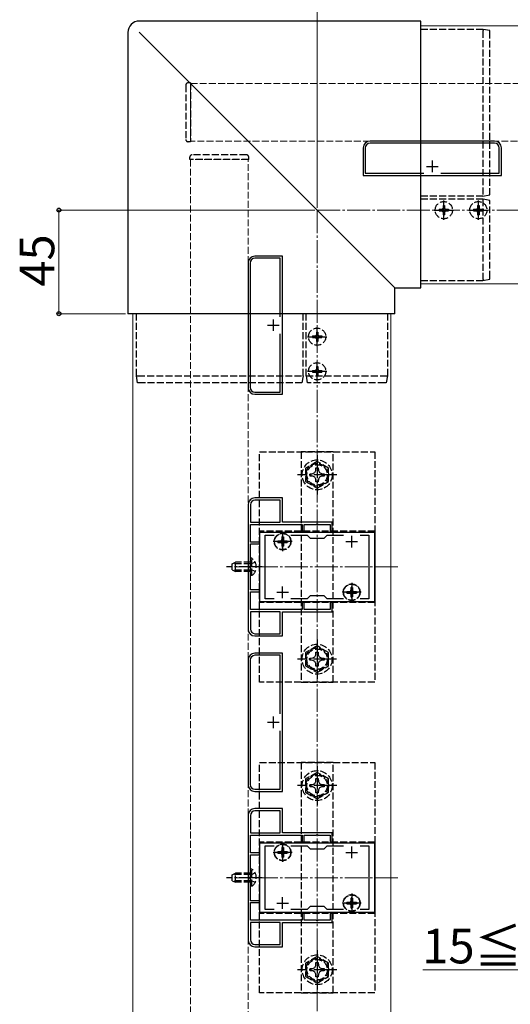
# Model space of a CAD drawing. Extents: x 0 to 1750, y 0 to 2608.
# Drawn here: x 801 to 1014, y 274 to 702 of the extents above; entities that cross this region are included whole.
import ezdxf

# ---------------------------------------------------------------- set-up
doc = ezdxf.new("R2010")
doc.units = 0
doc.linetypes.add('YCENTER_1', pattern=[13, 10, -1, 1, -1])
doc.linetypes.add('YHIDDEN_1', pattern=[4, 3, -1])
for name, color, linetype, lineweight in [('YKK_11', 7, 'CONTINUOUS', 30), ('YKK_12', 2, 'CONTINUOUS', 13), ('YKK_13', 4, 'CONTINUOUS', 30), ('YKK_D', 6, 'CONTINUOUS', 13), ('YSS_K', 3, 'CONTINUOUS', 13)]:
    doc.layers.add(name, color=color, linetype=linetype, lineweight=lineweight)
doc.styles.add('text-b', font='txt')

msp = doc.modelspace()

# ---------------------------------------------------------------- linework, layer by layer
at = {"layer": 'YKK_11', "linetype": 'ByBlock', "lineweight": -2, "ltscale": 0.5}
for p, q in [((1007, 648.85), (953, 648.85)), ((1007, 647.95), (953, 647.95)), ((950, 645.85), (950, 633.85)), ((950.9, 645.85), (950.9, 634.85)), ((1009.1, 634.85), (1009.1, 645.85)), ((1010, 633.85), (1010, 645.85)), ((950, 633.85), (1010, 633.85)), ((950.9, 634.85), (976.31, 634.85)), ((983.69, 634.85), (1009.1, 634.85)), ((915, 598.85), (903, 598.85)), ((915, 538.85), (915, 598.85)), ((900, 595.85), (900, 541.85)), ((900.9, 595.85), (900.9, 541.85)), ((914, 597.95), (903, 597.95)), ((914, 572.54), (914, 597.95)), ((914, 539.75), (914, 565.16)), ((903, 539.75), (914, 539.75)), ((903, 538.85), (915, 538.85)), ((915, 493.85), (903, 493.85)), ((914, 492.85), (903, 492.85)), ((914, 483.35), (914, 492.85)), ((915, 483.35), (915, 493.85)), ((900, 490.85), (900, 436.85)), ((901, 490.85), (901, 483.35)), ((901, 483.35), (914, 483.35)), ((936.5, 483.35), (915, 483.35)), ((936.5, 479.15), (936.5, 483.35)), ((901.1, 474.65), (901.1, 482.35)), ((901.1, 482.35), (923.5, 482.35)), ((923.5, 482.35), (923.5, 479.15)), ((923.5, 479.15), (924.3, 479.15)), ((924.3, 479.15), (924.3, 482.35)), ((924.3, 482.35), (929.54, 482.35)), ((929.54, 482.35), (929.73, 482.47)), ((929.73, 482.47), (930.27, 482.47)), ((930.27, 482.47), (930.46, 482.35)), ((930.46, 482.35), (935.7, 482.35)), ((935.7, 482.35), (935.7, 479.15)), ((935.7, 479.15), (936.5, 479.15)), ((955, 478.85), (905, 478.85)), ((905, 478.85), (905, 448.85)), ((907.5, 450.05), (907.5, 477.65)), ((907.5, 477.65), (911.37, 477.65)), ((918.63, 477.65), (925.7, 477.65)), ((925.7, 477.65), (927, 476.35)), ((927, 476.35), (933, 476.35)), ((933, 476.35), (934.3, 477.65)), ((934.3, 477.65), (941.37, 477.65)), ((948.63, 477.65), (952.5, 477.65)), ((952.5, 477.65), (952.5, 450.05)), ((955, 448.85), (955, 478.85)), ((905, 474.65), (901.1, 474.65)), ((901.1, 464.31), (901.1, 473.85)), ((901.1, 473.85), (905, 473.85)), ((905, 473.85), (905, 474.65)), ((900.98, 464.12), (901.1, 464.31)), ((900.98, 463.57), (900.98, 464.12)), ((901.1, 463.39), (900.98, 463.57)), ((901.1, 453.85), (901.1, 463.39)), ((905, 453.85), (901.1, 453.85)), ((905, 453.05), (905, 453.85)), ((901.1, 445.35), (901.1, 453.05)), ((901.1, 453.05), (905, 453.05)), ((911.37, 450.05), (907.5, 450.05)), ((925.7, 450.05), (918.63, 450.05)), ((927, 451.35), (925.7, 450.05)), ((933, 451.35), (927, 451.35)), ((934.3, 450.05), (933, 451.35)), ((941.37, 450.05), (934.3, 450.05)), ((952.5, 450.05), (948.63, 450.05)), ((923.5, 445.35), (901.1, 445.35)), ((905, 448.85), (955, 448.85)), ((924.3, 448.55), (923.5, 448.55)), ((923.5, 448.55), (923.5, 445.35)), ((924.3, 445.35), (924.3, 448.55)), ((929.54, 445.35), (924.3, 445.35)), ((929.73, 445.23), (929.54, 445.35)), ((930.27, 445.23), (929.73, 445.23)), ((930.46, 445.35), (930.27, 445.23)), ((935.7, 445.35), (930.46, 445.35)), ((936.5, 448.55), (935.7, 448.55)), ((935.7, 448.55), (935.7, 445.35)), ((936.5, 444.35), (936.5, 448.55)), ((914, 444.35), (901, 444.35)), ((901, 444.35), (901, 436.85)), ((914, 434.85), (914, 444.35)), ((915, 433.85), (915, 444.35)), ((915, 444.35), (936.5, 444.35)), ((903, 434.85), (914, 434.85)), ((903, 433.85), (915, 433.85)), ((915, 426.35), (903, 426.35)), ((914, 425.45), (903, 425.45)), ((914, 400.04), (914, 425.45)), ((915, 366.35), (915, 426.35)), ((900, 423.35), (900, 369.35)), ((900.9, 423.35), (900.9, 369.35)), ((914, 367.25), (914, 392.66)), ((903, 367.25), (914, 367.25)), ((903, 366.35), (915, 366.35)), ((900, 355.85), (900, 301.85)), ((901, 355.85), (901, 348.35)), ((915, 358.85), (903, 358.85)), ((914, 357.85), (903, 357.85)), ((914, 348.35), (914, 357.85)), ((915, 348.35), (915, 358.85)), ((901, 348.35), (914, 348.35)), ((901.1, 339.65), (901.1, 347.35)), ((901.1, 347.35), (923.5, 347.35)), ((936.5, 348.35), (915, 348.35)), ((923.5, 347.35), (923.5, 344.15)), ((924.3, 344.15), (924.3, 347.35)), ((924.3, 347.35), (929.54, 347.35)), ((929.54, 347.35), (929.73, 347.47)), ((929.73, 347.47), (930.27, 347.47)), ((930.27, 347.47), (930.46, 347.35)), ((930.46, 347.35), (935.7, 347.35)), ((935.7, 347.35), (935.7, 344.15)), ((936.5, 344.15), (936.5, 348.35)), ((955, 343.85), (905, 343.85)), ((905, 343.85), (905, 313.85)), ((907.5, 315.05), (907.5, 342.65)), ((907.5, 342.65), (911.37, 342.65)), ((918.63, 342.65), (925.7, 342.65)), ((923.5, 344.15), (924.3, 344.15)), ((925.7, 342.65), (927, 341.35)), ((933, 341.35), (934.3, 342.65)), ((934.3, 342.65), (941.37, 342.65)), ((935.7, 344.15), (936.5, 344.15)), ((948.63, 342.65), (952.5, 342.65)), ((952.5, 342.65), (952.5, 315.05)), ((955, 313.85), (955, 343.85)), ((905, 339.65), (901.1, 339.65)), ((901.1, 329.31), (901.1, 338.85)), ((901.1, 338.85), (905, 338.85)), ((905, 338.85), (905, 339.65)), ((927, 341.35), (933, 341.35)), ((900.98, 329.12), (901.1, 329.31)), ((900.98, 328.57), (900.98, 329.12)), ((901.1, 328.39), (900.98, 328.57)), ((901.1, 318.85), (901.1, 328.39)), ((905, 318.85), (901.1, 318.85)), ((901.1, 310.35), (901.1, 318.05)), ((901.1, 318.05), (905, 318.05)), ((905, 318.05), (905, 318.85)), ((905, 313.85), (955, 313.85)), ((911.37, 315.05), (907.5, 315.05)), ((925.7, 315.05), (918.63, 315.05)), ((924.3, 313.55), (923.5, 313.55)), ((923.5, 313.55), (923.5, 310.35)), ((924.3, 310.35), (924.3, 313.55)), ((927, 316.35), (925.7, 315.05)), ((933, 316.35), (927, 316.35)), ((934.3, 315.05), (933, 316.35)), ((941.37, 315.05), (934.3, 315.05)), ((936.5, 313.55), (935.7, 313.55)), ((935.7, 313.55), (935.7, 310.35)), ((936.5, 309.35), (936.5, 313.55)), ((952.5, 315.05), (948.63, 315.05)), ((914, 309.35), (901, 309.35)), ((901, 309.35), (901, 301.85)), ((923.5, 310.35), (901.1, 310.35)), ((914, 299.85), (914, 309.35)), ((915, 298.85), (915, 309.35)), ((915, 309.35), (936.5, 309.35)), ((929.54, 310.35), (924.3, 310.35)), ((929.73, 310.23), (929.54, 310.35)), ((930.27, 310.23), (929.73, 310.23)), ((930.46, 310.35), (930.27, 310.23)), ((935.7, 310.35), (930.46, 310.35)), ((903, 299.85), (914, 299.85)), ((903, 298.85), (915, 298.85))]:
    msp.add_line(p, q, dxfattribs=at)
at = {"layer": 'YKK_11', "ltscale": 0.5}
for p, q in [((977.5, 637.85), (982.5, 637.85)), ((980, 640.35), (980, 635.35)), ((911, 566.35), (911, 571.35)), ((908.5, 568.85), (913.5, 568.85)), ((912.5, 474.85), (917.5, 474.85)), ((915, 472.35), (915, 477.35)), ((942.5, 474.85), (947.5, 474.85)), ((945, 472.35), (945, 477.35)), ((915, 450.35), (915, 455.35)), ((945, 450.35), (945, 455.35)), ((912.5, 452.85), (917.5, 452.85)), ((942.5, 452.85), (947.5, 452.85)), ((911, 393.85), (911, 398.85)), ((908.5, 396.35), (913.5, 396.35)), ((915, 337.35), (915, 342.35)), ((945, 337.35), (945, 342.35)), ((912.5, 339.85), (917.5, 339.85)), ((942.5, 339.85), (947.5, 339.85)), ((912.5, 317.85), (917.5, 317.85)), ((915, 315.35), (915, 320.35)), ((942.5, 317.85), (947.5, 317.85)), ((945, 315.35), (945, 320.35))]:
    msp.add_line(p, q, dxfattribs=at)
at = {"layer": 'YKK_11', "linetype": 'ByBlock', "lineweight": -2, "ltscale": 0.5}
for centre, radius, start, end in [((953, 645.85), 3, 90, 180), ((953, 645.85), 2.1, 90, 180), ((1007, 645.85), 3, 0, 90), ((1007, 645.85), 2.1, 0, 90), ((903, 595.85), 3, 90, 180), ((903, 595.85), 2.1, 90, 180), ((903, 541.85), 3, 180, 270), ((903, 541.85), 2.1, 180, 270), ((903, 490.85), 3, 90, 180), ((903, 490.85), 2, 90, 180), ((903, 436.85), 3, 180, 270), ((903, 436.85), 2, 180, 270), ((903, 423.35), 3, 90, 180), ((903, 423.35), 2.1, 90, 180), ((903, 369.35), 3, 180, 270), ((903, 369.35), 2.1, 180, 270), ((903, 355.85), 3, 90, 180), ((903, 355.85), 2, 90, 180), ((903, 301.85), 3, 180, 270), ((903, 301.85), 2, 180, 270)]:
    msp.add_arc(centre, radius, start, end, dxfattribs=at)
at = {"layer": 'YKK_12'}
for p, q in [((975, 698.85), (975, 586.85)), ((975, 698.85), (1315, 698.85)), ((975, 586.85), (1315, 586.85)), ((850, 223.85), (850, 573.85)), ((850, 573.85), (962, 573.85)), ((962, 223.85), (962, 573.85))]:
    msp.add_line(p, q, dxfattribs=at)
at = {"layer": 'YKK_12', "linetype": 'YHIDDEN_1'}
for p, q in [((875, 673.85), (1325, 673.85)), ((875, 648.85), (875, 673.85)), ((1325, 648.85), (875, 648.85)), ((900, 640.85), (875, 640.85)), ((875, 640.85), (875, 243.85)), ((900, 243.85), (900, 640.85))]:
    msp.add_line(p, q, dxfattribs=at)
at = {"layer": 'YKK_12', "linetype": 'YCENTER_1'}
for p, q in [((965, 463.85), (895, 463.85)), ((965, 328.85), (895, 328.85))]:
    msp.add_line(p, q, dxfattribs=at)
at = {"layer": 'YKK_13'}
for p, q in [((975, 701), (852.84, 701)), ((852.84, 701), (852.84, 701)), ((975, 585.07), (975, 701)), ((975, 701), (975, 701)), ((847.85, 696.01), (847.85, 573.85)), ((847.85, 696.01), (847.85, 696.01)), ((852.73, 696.12), (963.78, 585.07)), ((963.79, 585.06), (975, 585.06)), ((963.79, 573.85), (963.79, 585.06)), ((975, 585.07), (975, 585.06)), ((963.78, 573.85), (847.85, 573.85)), ((847.85, 573.85), (847.85, 573.85)), ((963.79, 573.85), (963.78, 573.85))]:
    msp.add_line(p, q, dxfattribs=at)
at = {"layer": 'YKK_13', "linetype": 'YHIDDEN_1'}
for p, q in [((1002, 697.35), (975, 697.35)), ((1002, 697.35), (1002, 697.35)), ((1005, 696.85), (1002, 697.35)), ((1002, 696.65), (1002, 624.95)), ((1005, 625.45), (1005, 696.16)), ((873, 673.15), (873, 649.55)), ((875, 674.15), (874, 674.15)), ((875, 674.15), (875, 648.55)), ((875, 648.55), (874, 648.55)), ((874.7, 640.85), (874.7, 641.85)), ((899.3, 642.85), (875.7, 642.85)), ((900.3, 640.85), (900.3, 641.85)), ((900.3, 640.85), (874.7, 640.85)), ((1002, 624.95), (975, 624.95)), ((1002, 624.95), (1005, 625.45)), ((1002, 623.55), (975, 623.55)), ((984.65, 620.9), (985.35, 620.9)), ((984.65, 620.9), (984.65, 619.7)), ((985.35, 620.9), (985.35, 619.7)), ((999.65, 620.9), (1000.35, 620.9)), ((999.65, 620.9), (999.65, 619.7)), ((1000.35, 620.9), (1000.35, 619.7)), ((1002, 623.55), (1002, 588.97)), ((1005, 623.05), (1002, 623.55)), ((1005, 589.46), (1005, 623.05)), ((982.95, 619.2), (982.95, 618.5)), ((982.95, 619.2), (984.15, 619.2)), ((982.95, 618.5), (984.15, 618.5)), ((984.65, 618), (984.65, 616.8)), ((984.65, 616.8), (985.35, 616.8)), ((985.35, 618), (985.35, 616.8)), ((985.85, 619.2), (987.05, 619.2)), ((985.85, 618.5), (987.05, 618.5)), ((987.05, 619.2), (987.05, 618.5)), ((997.95, 619.2), (997.95, 618.5)), ((997.95, 619.2), (999.15, 619.2)), ((997.95, 618.5), (999.15, 618.5)), ((999.65, 618), (999.65, 616.8)), ((999.65, 616.8), (1000.35, 616.8)), ((1000.35, 618), (1000.35, 616.8)), ((1000.85, 619.2), (1002.05, 619.2)), ((1000.85, 618.5), (1002.05, 618.5)), ((1002.05, 619.2), (1002.05, 618.5)), ((975, 588.35), (1002, 588.35)), ((1002, 588.35), (1005, 588.85)), ((1002, 588.35), (1002, 588.35)), ((851.5, 546.85), (851.5, 573.85)), ((923.9, 546.85), (923.9, 573.85)), ((925.3, 546.85), (925.3, 573.85)), ((960.5, 573.85), (960.5, 546.85)), ((929.65, 565.9), (930.35, 565.9)), ((929.65, 565.9), (929.65, 564.7)), ((930.35, 565.9), (930.35, 564.7)), ((927.95, 564.2), (927.95, 563.5)), ((927.95, 564.2), (929.15, 564.2)), ((927.95, 563.5), (929.15, 563.5)), ((929.65, 563), (929.65, 561.8)), ((929.65, 561.8), (930.35, 561.8)), ((930.35, 563), (930.35, 561.8)), ((930.85, 564.2), (932.05, 564.2)), ((930.85, 563.5), (932.05, 563.5)), ((932.05, 564.2), (932.05, 563.5)), ((927.95, 549.2), (927.95, 548.5)), ((927.95, 549.2), (929.15, 549.2)), ((927.95, 548.5), (929.15, 548.5)), ((929.65, 550.9), (930.35, 550.9)), ((929.65, 550.9), (929.65, 549.7)), ((929.65, 548), (929.65, 546.8)), ((930.35, 550.9), (930.35, 549.7)), ((930.35, 548), (930.35, 546.8)), ((930.85, 549.2), (932.05, 549.2)), ((930.85, 548.5), (932.05, 548.5)), ((932.05, 549.2), (932.05, 548.5)), ((852, 543.85), (851.5, 546.85)), ((851.5, 546.85), (851.5, 546.85)), ((852.2, 546.85), (923.9, 546.85)), ((923.4, 543.85), (852.69, 543.85)), ((923.9, 546.85), (923.4, 543.85)), ((925.8, 543.85), (925.3, 546.85)), ((925.3, 546.85), (959.88, 546.85)), ((959.38, 543.85), (925.8, 543.85)), ((929.65, 546.8), (930.35, 546.8)), ((960.5, 546.85), (960, 543.85)), ((960.5, 546.85), (960.5, 546.85)), ((905, 513.85), (955, 513.85)), ((905, 413.85), (905, 513.85)), ((937, 513.85), (923, 513.85)), ((923, 513.85), (923, 413.85)), ((937, 413.85), (937, 513.85)), ((955, 513.85), (955, 413.85)), ((930, 509.62), (925, 506.74)), ((935, 506.74), (930, 509.62)), ((925, 506.74), (925, 500.96)), ((928.15, 504.37), (929.02, 504.83)), ((929.02, 504.83), (929.48, 505.7)), ((929.48, 505.7), (929.5, 506.95)), ((929.5, 506.95), (930.5, 506.95)), ((930.5, 506.95), (930.52, 505.7)), ((930.52, 505.7), (930.98, 504.83)), ((930.98, 504.83), (931.85, 504.37)), ((935, 500.96), (935, 506.74)), ((925, 500.96), (930, 498.08)), ((926.9, 504.35), (928.15, 504.37)), ((926.9, 503.35), (926.9, 504.35)), ((928.15, 503.33), (926.9, 503.35)), ((929.02, 502.86), (928.15, 503.33)), ((929.48, 502), (929.02, 502.86)), ((929.5, 500.75), (929.48, 502)), ((930.5, 500.75), (929.5, 500.75)), ((930, 498.08), (935, 500.96)), ((930.52, 502), (930.5, 500.75)), ((930.98, 502.86), (930.52, 502)), ((931.85, 503.33), (930.98, 502.86)), ((931.85, 504.37), (933.1, 504.35)), ((933.1, 503.35), (931.85, 503.33)), ((933.1, 504.35), (933.1, 503.35)), ((905, 479.35), (905, 448.35)), ((955, 479.35), (905, 479.35)), ((955, 479.35), (955, 448.35)), ((912.95, 475.2), (912.95, 474.5)), ((912.95, 475.2), (914.15, 475.2)), ((914.65, 476.9), (915.35, 476.9)), ((914.65, 476.9), (914.65, 475.7)), ((915.35, 476.9), (915.35, 475.7)), ((915.85, 475.2), (917.05, 475.2)), ((917.05, 475.2), (917.05, 474.5)), ((912.95, 474.5), (914.15, 474.5)), ((914.65, 474), (914.65, 472.8)), ((914.65, 472.8), (915.35, 472.8)), ((915.35, 474), (915.35, 472.8)), ((915.85, 474.5), (917.05, 474.5)), ((901.61, 467.6), (901.1, 467.6)), ((901.1, 460.1), (901.1, 467.6)), ((901.61, 460.1), (901.61, 467.6)), ((893.1, 465.15), (894.5, 465.85)), ((893.1, 462.55), (893.1, 465.15)), ((893.1, 462.55), (894.5, 461.85)), ((901.1, 465.2), (893.19, 465.2)), ((901.1, 462.5), (893.19, 462.5)), ((894.5, 461.85), (894.5, 465.85)), ((901.1, 465.85), (894.5, 465.85)), ((901.25, 464.99), (900.64, 463.85)), ((901.25, 462.7), (900.64, 463.85)), ((903.11, 465.9), (901.25, 464.99)), ((903.11, 461.8), (901.25, 462.7)), ((901.1, 461.85), (894.5, 461.85)), ((901.61, 460.1), (901.1, 460.1)), ((944.65, 454.9), (945.35, 454.9)), ((944.65, 454.9), (944.65, 453.7)), ((945.35, 454.9), (945.35, 453.7)), ((942.95, 453.2), (942.95, 452.5)), ((942.95, 453.2), (944.15, 453.2)), ((942.95, 452.5), (944.15, 452.5)), ((944.65, 452), (944.65, 450.8)), ((944.65, 450.8), (945.35, 450.8)), ((945.35, 452), (945.35, 450.8)), ((945.85, 453.2), (947.05, 453.2)), ((945.85, 452.5), (947.05, 452.5)), ((947.05, 453.2), (947.05, 452.5)), ((955, 448.35), (905, 448.35)), ((929.96, 429.55), (924.96, 426.67)), ((934.96, 426.67), (929.96, 429.55)), ((924.96, 426.67), (924.96, 420.89)), ((926.86, 424.28), (928.11, 424.3)), ((926.86, 423.28), (926.86, 424.28)), ((928.11, 424.3), (928.97, 424.76)), ((928.97, 424.76), (929.44, 425.63)), ((929.44, 425.63), (929.46, 426.88)), ((929.46, 426.88), (930.46, 426.88)), ((930.46, 426.88), (930.48, 425.63)), ((930.48, 425.63), (930.94, 424.76)), ((930.94, 424.76), (931.81, 424.3)), ((931.81, 424.3), (933.06, 424.28)), ((933.06, 424.28), (933.06, 423.28)), ((934.96, 420.89), (934.96, 426.67)), ((924.96, 420.89), (929.96, 418.01)), ((928.11, 423.26), (926.86, 423.28)), ((928.97, 422.79), (928.11, 423.26)), ((929.44, 421.93), (928.97, 422.79)), ((929.46, 420.68), (929.44, 421.93)), ((930.46, 420.68), (929.46, 420.68)), ((929.96, 418.01), (934.96, 420.89)), ((930.48, 421.93), (930.46, 420.68)), ((930.94, 422.79), (930.48, 421.93)), ((931.81, 423.26), (930.94, 422.79)), ((933.06, 423.28), (931.81, 423.26)), ((955, 413.85), (905, 413.85)), ((923, 413.85), (937, 413.85)), ((905, 378.85), (955, 378.85)), ((905, 278.85), (905, 378.85)), ((937, 378.85), (923, 378.85)), ((923, 378.85), (923, 278.85)), ((937, 278.85), (937, 378.85)), ((955, 378.85), (955, 278.85)), ((930, 374.62), (925, 371.74)), ((935, 371.74), (930, 374.62)), ((925, 371.74), (925, 365.96)), ((926.9, 369.35), (928.15, 369.37)), ((926.9, 368.35), (926.9, 369.35)), ((928.15, 368.33), (926.9, 368.35)), ((928.15, 369.37), (929.02, 369.83)), ((929.02, 367.86), (928.15, 368.33)), ((929.02, 369.83), (929.48, 370.7)), ((929.48, 367), (929.02, 367.86)), ((929.48, 370.7), (929.5, 371.95)), ((929.5, 371.95), (930.5, 371.95)), ((930.5, 371.95), (930.52, 370.7)), ((930.52, 370.7), (930.98, 369.83)), ((930.98, 367.86), (930.52, 367)), ((930.98, 369.83), (931.85, 369.37)), ((931.85, 368.33), (930.98, 367.86)), ((931.85, 369.37), (933.1, 369.35)), ((933.1, 368.35), (931.85, 368.33)), ((933.1, 369.35), (933.1, 368.35)), ((935, 365.96), (935, 371.74)), ((925, 365.96), (930, 363.08)), ((929.5, 365.75), (929.48, 367)), ((930.5, 365.75), (929.5, 365.75)), ((930, 363.08), (935, 365.96)), ((930.52, 367), (930.5, 365.75)), ((905, 344.35), (905, 313.35)), ((955, 344.35), (905, 344.35)), ((955, 344.35), (955, 313.35)), ((912.95, 340.2), (912.95, 339.5)), ((912.95, 340.2), (914.15, 340.2)), ((912.95, 339.5), (914.15, 339.5)), ((914.65, 341.9), (915.35, 341.9)), ((914.65, 341.9), (914.65, 340.7)), ((914.65, 339), (914.65, 337.8)), ((915.35, 341.9), (915.35, 340.7)), ((915.35, 339), (915.35, 337.8)), ((915.85, 340.2), (917.05, 340.2)), ((915.85, 339.5), (917.05, 339.5)), ((917.05, 340.2), (917.05, 339.5)), ((914.65, 337.8), (915.35, 337.8)), ((893.1, 330.15), (894.5, 330.85)), ((893.1, 327.55), (893.1, 330.15)), ((901.1, 330.2), (893.19, 330.2)), ((894.5, 326.85), (894.5, 330.85)), ((901.1, 330.85), (894.5, 330.85)), ((901.25, 329.99), (900.64, 328.85)), ((901.61, 332.6), (901.1, 332.6)), ((901.1, 325.1), (901.1, 332.6)), ((903.11, 330.9), (901.25, 329.99)), ((901.61, 325.1), (901.61, 332.6)), ((893.1, 327.55), (894.5, 326.85)), ((901.1, 327.5), (893.19, 327.5)), ((901.1, 326.85), (894.5, 326.85)), ((901.25, 327.7), (900.64, 328.85)), ((901.61, 325.1), (901.1, 325.1)), ((903.11, 326.8), (901.25, 327.7)), ((942.95, 318.2), (942.95, 317.5)), ((942.95, 318.2), (944.15, 318.2)), ((942.95, 317.5), (944.15, 317.5)), ((944.65, 319.9), (945.35, 319.9)), ((944.65, 319.9), (944.65, 318.7)), ((944.65, 317), (944.65, 315.8)), ((945.35, 319.9), (945.35, 318.7)), ((945.35, 317), (945.35, 315.8)), ((945.85, 318.2), (947.05, 318.2)), ((945.85, 317.5), (947.05, 317.5)), ((947.05, 318.2), (947.05, 317.5)), ((955, 313.35), (905, 313.35)), ((944.65, 315.8), (945.35, 315.8)), ((930, 294.62), (925, 291.74)), ((925, 291.74), (925, 285.96)), ((929.48, 290.7), (929.5, 291.95)), ((929.5, 291.95), (930.5, 291.95)), ((935, 291.74), (930, 294.62)), ((930.5, 291.95), (930.52, 290.7)), ((935, 285.96), (935, 291.74)), ((926.9, 289.35), (928.15, 289.37)), ((926.9, 288.35), (926.9, 289.35)), ((928.15, 288.33), (926.9, 288.35)), ((928.15, 289.37), (929.02, 289.83)), ((929.02, 287.86), (928.15, 288.33)), ((929.02, 289.83), (929.48, 290.7)), ((929.48, 287), (929.02, 287.86)), ((929.5, 285.75), (929.48, 287)), ((930.52, 287), (930.5, 285.75)), ((930.52, 290.7), (930.98, 289.83)), ((930.98, 287.86), (930.52, 287)), ((930.98, 289.83), (931.85, 289.37)), ((931.85, 288.33), (930.98, 287.86)), ((931.85, 289.37), (933.1, 289.35)), ((933.1, 288.35), (931.85, 288.33)), ((933.1, 289.35), (933.1, 288.35)), ((925, 285.96), (930, 283.08)), ((930.5, 285.75), (929.5, 285.75)), ((930, 283.08), (935, 285.96)), ((955, 278.85), (905, 278.85)), ((923, 278.85), (937, 278.85))]:
    msp.add_line(p, q, dxfattribs=at)
at = {"layer": 'YKK_13', "linetype": 'YCENTER_1'}
for p, q in [((985, 614.7), (985, 623)), ((1000, 614.7), (1000, 623)), ((980.85, 618.85), (989.15, 618.85)), ((995.85, 618.85), (1004.15, 618.85)), ((930, 559.7), (930, 568)), ((925.85, 563.85), (934.15, 563.85)), ((930, 544.7), (930, 553)), ((925.85, 548.85), (934.15, 548.85)), ((930, 512.35), (930, 495.35)), ((938.5, 503.85), (921.5, 503.85)), ((919.15, 474.85), (910.85, 474.85)), ((915, 479), (915, 470.7)), ((906.1, 463.85), (890.6, 463.85)), ((945, 457), (945, 448.7)), ((949.15, 452.85), (940.85, 452.85)), ((929.96, 432.28), (929.96, 415.28)), ((938.46, 423.78), (921.46, 423.78)), ((930, 377.35), (930, 360.35)), ((938.5, 368.85), (921.5, 368.85)), ((915, 344), (915, 335.7)), ((919.15, 339.85), (910.85, 339.85)), ((906.1, 328.85), (890.6, 328.85)), ((945, 322), (945, 313.7)), ((949.15, 317.85), (940.85, 317.85)), ((930, 297.35), (930, 280.35)), ((938.5, 288.85), (921.5, 288.85))]:
    msp.add_line(p, q, dxfattribs=at)
at = {"layer": 'YKK_13', "linetype": 'YHIDDEN_1'}
for centre, radius in [((985, 618.85), 3.75), ((1000, 618.85), 3.75), ((930, 563.85), 3.75), ((930, 548.85), 3.75), ((930, 503.85), 6.5), ((930, 503.85), 4.91), ((930, 503.85), 4.43), ((915, 474.85), 3.65), ((915, 474.85), 3.5), ((945, 452.85), 3.65), ((945, 452.85), 3.5), ((929.96, 423.78), 6.5), ((929.96, 423.78), 4.91), ((929.96, 423.78), 4.43), ((930, 368.85), 6.5), ((930, 368.85), 4.91), ((930, 368.85), 4.43), ((915, 339.85), 3.65), ((915, 339.85), 3.5), ((945, 317.85), 3.65), ((945, 317.85), 3.5), ((930, 288.85), 6.5), ((930, 288.85), 4.91), ((930, 288.85), 4.43)]:
    msp.add_circle(centre, radius, dxfattribs=at)
for centre, radius, start, end in [((874, 673.15), 1, 90, 180), ((874, 649.55), 1, 180, 270), ((875.7, 641.85), 1, 90, 180), ((899.3, 641.85), 1, 0, 90), ((984.15, 619.7), 0.5, 270, 0), ((984.15, 618), 0.5, 0, 90), ((985.85, 619.7), 0.5, 180, 270), ((985.85, 618), 0.5, 90, 180), ((999.15, 619.7), 0.5, 270, 0), ((999.15, 618), 0.5, 0, 90), ((1000.85, 619.7), 0.5, 180, 270), ((1000.85, 618), 0.5, 90, 180), ((929.15, 564.7), 0.5, 270, 0), ((930.85, 564.7), 0.5, 180, 270), ((929.15, 563), 0.5, 0, 90), ((930.85, 563), 0.5, 90, 180), ((929.15, 549.7), 0.5, 270, 0), ((929.15, 548), 0.5, 0, 90), ((930.85, 549.7), 0.5, 180, 270), ((930.85, 548), 0.5, 90, 180), ((914.15, 475.7), 0.5, 270, 0), ((915.85, 475.7), 0.5, 180, 270), ((914.15, 474), 0.5, 0, 90), ((915.85, 474), 0.5, 90, 180), ((899.07, 463.85), 4.53, 304.0667, 55.9333), ((944.15, 453.7), 0.5, 270, 0), ((945.85, 453.7), 0.5, 180, 270), ((944.15, 452), 0.5, 0, 90), ((945.85, 452), 0.5, 90, 180), ((914.15, 340.7), 0.5, 270, 0), ((914.15, 339), 0.5, 0, 90), ((915.85, 340.7), 0.5, 180, 270), ((915.85, 339), 0.5, 90, 180), ((899.07, 328.85), 4.53, 304.0667, 55.9333), ((944.15, 318.7), 0.5, 270, 0), ((944.15, 317), 0.5, 0, 90), ((945.85, 318.7), 0.5, 180, 270), ((945.85, 317), 0.5, 90, 180)]:
    msp.add_arc(centre, radius, start, end, dxfattribs=at)
at = {"layer": 'YKK_13'}
msp.add_ellipse((852.85, 696), major_axis=(3.54, -3.54), ratio=0.998505, start_param=2.358058, end_param=3.925127, dxfattribs=at)
at = {"layer": 'YKK_13', "linetype": 'YHIDDEN_1'}
for points, knots in [([(1002, 697.35), (1002.01, 697.35), (1002.01, 697.33), (1002.02, 697.26), (1002.02, 697.21), (1002.02, 697.02), (1002.02, 696.84), (1002, 696.66)], [0, 0, 0, 0, 0.25, 0.25, 0.5, 0.5, 1, 1, 1, 1]), ([(1005, 696.16), (1005, 696.25), (1005, 696.34), (1005, 696.51), (1005, 696.58), (1005, 696.78), (1005, 696.85), (1005, 696.85)], [0, 0, 0, 0, 0.25, 0.25, 0.5, 0.5, 1, 1, 1, 1]), ([(1002, 588.96), (1002.01, 588.8), (1002.02, 588.64), (1002.02, 588.42), (1002.01, 588.35), (1002, 588.35)], [0, 0, 0, 0, 0.5, 0.5, 1, 1, 1, 1]), ([(1005, 588.85), (1005, 588.85), (1005, 588.91), (1005, 589.14), (1005, 589.3), (1005, 589.46)], [0, 0, 0, 0, 0.5, 0.5, 1, 1, 1, 1]), ([(851.5, 546.85), (851.5, 546.84), (851.52, 546.84), (851.59, 546.83), (851.64, 546.83), (851.83, 546.83), (852.01, 546.83), (852.19, 546.85)], [0, 0, 0, 0, 0.25, 0.25, 0.5, 0.5, 1, 1, 1, 1]), ([(852.69, 543.85), (852.6, 543.85), (852.51, 543.85), (852.34, 543.85), (852.27, 543.85), (852.07, 543.85), (852, 543.85), (852, 543.85)], [0, 0, 0, 0, 0.25, 0.25, 0.5, 0.5, 1, 1, 1, 1]), ([(960, 543.85), (960, 543.85), (959.94, 543.85), (959.71, 543.85), (959.55, 543.85), (959.38, 543.85)], [0, 0, 0, 0, 0.5, 0.5, 1, 1, 1, 1]), ([(959.88, 546.85), (960.05, 546.84), (960.21, 546.83), (960.43, 546.83), (960.5, 546.84), (960.5, 546.85)], [0, 0, 0, 0, 0.5, 0.5, 1, 1, 1, 1])]:
    msp.add_open_spline(points, degree=3, knots=knots, dxfattribs=at)
for points in [[(1002, 696.65), (1002, 696.65), (1002, 696.65), (1002, 696.66)], [(1002, 588.96), (1002, 588.97), (1002, 588.97), (1002, 588.97)], [(852.2, 546.85), (852.2, 546.85), (852.19, 546.85), (852.19, 546.85)], [(959.88, 546.85), (959.88, 546.85), (959.88, 546.85), (959.88, 546.85)]]:
    msp.add_open_spline(points, degree=3, dxfattribs=at)
at = {"layer": 'YKK_D'}
for p, q in [((930, 619.85), (930, 732)), ((929, 618.85), (816.85, 618.85)), ((817.85, 618.85), (817.85, 573.85)), ((846.85, 573.85), (816.85, 573.85)), ((1095, 288.87), (975.94, 288.87))]:
    msp.add_line(p, q, dxfattribs=at)
at = {"layer": 'YKK_D', "linetype": 'ByBlock', "lineweight": -2}
for centre in [(817.85, 618.85), (817.85, 573.85)]:
    msp.add_circle(centre, 0.875, dxfattribs=at)
at = {"layer": 'YSS_K', "linetype": 'YCENTER_1'}
for p, q in [((930, 75.85), (930, 618.85)), ((930, 618.85), (1383, 618.85))]:
    msp.add_line(p, q, dxfattribs=at)

# ---------------------------------------------------------------- texts
at = {"layer": 'YKK_D', "style": 'text-b'}
msp.add_text('45', height=15, rotation=90, dxfattribs=at).set_placement((815.85, 585.61))
msp.add_text('15≦Z≦27.5', height=15, dxfattribs=at).set_placement((975.64, 291.64))

doc.saveas('drawing.dxf')
